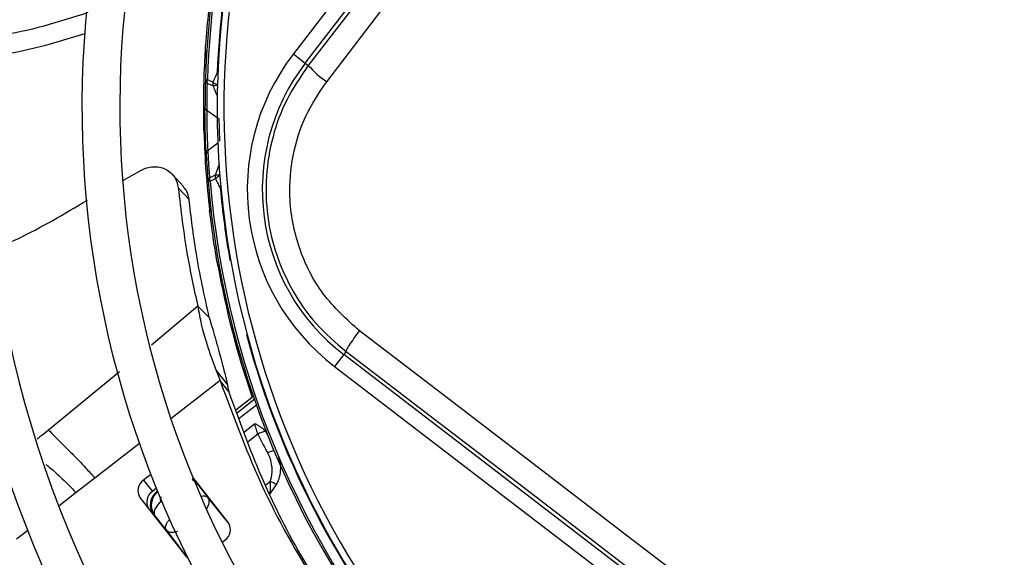
# Model space of a CAD drawing. Units: millimetres. Extents: x 5 to 414, y 3 to 291.
# Drawn here: x 153 to 158, y 244 to 246 of the extents above; entities that cross this region are included whole.
import ezdxf

# ---------------------------------------------------------------- set-up
doc = ezdxf.new("R2010")
doc.units = ezdxf.units.MM

msp = doc.modelspace()

# ---------------------------------------------------------------- linework, layer by layer
at = {"color": 7, "linetype": 'Continuous', "lineweight": 25}
for p, q in [((156.7044, 249.7306), (154.0259, 246.2399)), ((154.0846, 246.1948), (156.7631, 249.6856)), ((153.592, 246.2549), (153.5903, 246.2262)), ((153.5903, 246.2262), (153.5966, 246.22)), ((154.0259, 246.2399), (154.0846, 246.1948)), ((154.0846, 246.1948), (154.0994, 246.1835)), ((153.592, 246.1117), (153.6017, 246.1114)), ((153.629, 246.1006), (153.6017, 246.1114)), ((153.6017, 246.0944), (153.6289, 246.0836)), ((153.5843, 245.8756), (153.5845, 245.9674)), ((153.66, 245.9174), (153.5999, 245.959)), ((153.5843, 245.8756), (153.5851, 245.8467)), ((153.5851, 245.8467), (153.592, 245.8411)), ((153.1883, 245.6175), (153.2704, 245.6631)), ((153.4836, 245.586), (153.43, 245.644)), ((153.6405, 245.6413), (153.6139, 245.6291)), ((153.6148, 245.6121), (153.6414, 245.6246)), ((153.5111, 245.5221), (153.4577, 245.5793)), ((153.6148, 245.6121), (153.6051, 245.6113)), ((153.6126, 245.4683), (153.6199, 245.4633)), ((153.6597, 245.1962), (153.6531, 245.195)), ((153.5828, 244.9668), (153.5543, 244.995)), ((153.6109, 244.939), (153.5828, 244.9668)), ((154.274, 244.7562), (154.2289, 244.6975)), ((154.2853, 244.771), (154.274, 244.7562)), ((157.7647, 242.0777), (154.274, 244.7562)), ((154.2289, 244.6975), (157.7197, 242.019)), ((153.6452, 244.6767), (153.6641, 244.6287)), ((153.6452, 244.6767), (153.7003, 244.6061)), ((153.6859, 244.6008), (153.6641, 244.6287)), ((153.7076, 244.573), (153.6859, 244.6008)), ((153.7421, 244.4834), (153.8225, 244.5462)), ((153.8221, 244.5462), (153.8284, 244.5484)), ((153.3229, 244.1648), (153.2869, 244.1367)), ((153.0471, 244.1466), (152.9548, 244.0745)), ((153.2869, 244.1367), (153.3304, 244.081)), ((153.7056, 243.9257), (153.5293, 244.1513)), ((153.5479, 244.1225), (153.6053, 244.0491)), ((153.9088, 244.0637), (153.9428, 244.1144)), ((153.3501, 244.0964), (153.3304, 244.081)), ((153.3516, 244.0796), (153.3556, 244.0828)), ((153.3516, 244.0796), (153.3572, 244.0785)), ((153.2692, 244.0511), (153.4954, 243.7615)), ((153.709, 243.9207), (153.6053, 244.0491)), ((153.4, 243.8887), (153.3426, 243.9621)), ((153.4, 243.8887), (153.4995, 243.757)), ((153.6749, 243.83), (153.6879, 243.8401))]:
    msp.add_line(p, q, dxfattribs=at)
at = {"color": 8, "linetype": 'Continuous', "lineweight": 25}
for p, q in [((153.605, 245.7642), (153.6534, 245.8016)), ((153.6683, 245.5776), (153.6652, 245.5774)), ((153.6094, 245.4969), (153.6094, 245.4965)), ((153.7129, 245.2221), (153.7159, 245.2227)), ((153.5543, 244.995), (153.3262, 244.8029)), ((153.7972, 244.856), (153.7942, 244.8552)), ((153.1686, 244.6706), (152.8188, 244.3836)), ((153.6641, 244.6287), (153.4219, 244.4394)), ((153.7478, 244.4688), (153.8329, 244.5353)), ((153.8433, 244.5058), (153.7589, 244.4399)), ((153.7791, 244.3716), (153.8343, 244.4147)), ((153.8499, 244.363), (153.8027, 244.3261)), ((153.2663, 244.3179), (153.0471, 244.1466)), ((153.5275, 244.1407), (153.5479, 244.1225)), ((153.5479, 244.1225), (153.5481, 244.1272)), ((153.8895, 244.1125), (153.9112, 244.1295)), ((152.9548, 244.0745), (152.8691, 244.0075)), ((153.3572, 244.0785), (153.3574, 244.0786)), ((153.3572, 244.0785), (153.3576, 244.0779)), ((153.3738, 244.0305), (153.3817, 244.0203)), ((153.338, 243.963), (153.3426, 243.9621)), ((152.7156, 243.8876), (152.6612, 243.8451))]:
    msp.add_line(p, q, dxfattribs=at)
at = {"color": 7, "linetype": 'Continuous', "lineweight": 25, "flags": 128}
for points in [[(155.2063, 247.624), (155.0679, 247.4437), (154.9295, 247.2635), (154.7911, 247.0833), (154.6527, 246.9032), (154.5143, 246.7232), (154.376, 246.5432), (154.2376, 246.3633), (154.0994, 246.1835)], [(154.1899, 246.1028), (154.3237, 246.2767), (154.4575, 246.4507), (154.5913, 246.6248), (154.7251, 246.7989), (154.859, 246.9731), (154.9928, 247.1474), (155.1267, 247.3217), (155.2605, 247.496)], [(157.8567, 242.1831), (157.4194, 242.5193), (156.9816, 242.8558), (156.5435, 243.1923), (156.1051, 243.5287), (155.6667, 243.8651), (155.2282, 244.2012), (154.79, 244.537), (154.3519, 244.8724)], [(154.2853, 244.771), (154.7216, 244.437), (155.1581, 244.1025), (155.5948, 243.7677), (156.0315, 243.4328), (156.4681, 243.0976), (156.9044, 242.7625), (157.3405, 242.4274), (157.7761, 242.0925)], [(153.3738, 244.0305), (153.364, 244.022), (153.3555, 244.0128), (153.3485, 244.0033), (153.3432, 243.9937), (153.3399, 243.9845), (153.3387, 243.9759), (153.3396, 243.9683), (153.3426, 243.9621)], [(153.4954, 243.7615), (153.5032, 243.7536), (153.5052, 243.7521)]]:
    msp.add_lwpolyline(points, dxfattribs=at)
at = {"color": 8, "linetype": 'Continuous', "lineweight": 25, "flags": 128}
for points in [[(153.6502, 246.1488), (153.6526, 246.1487), (153.6533, 246.1486)], [(153.6502, 246.1488), (153.6525, 246.1469), (153.6532, 246.1463)], [(153.6681, 245.5799), (153.6674, 245.5794), (153.6652, 245.5774)], [(153.5479, 244.1225), (153.5426, 244.1269), (153.5386, 244.1288)], [(153.4, 243.8887), (153.3969, 243.8949), (153.396, 243.9025), (153.3972, 243.911), (153.4005, 243.9203), (153.4058, 243.9299), (153.4129, 243.9394), (153.4155, 243.9425)]]:
    msp.add_lwpolyline(points, dxfattribs=at)
at = {"color": 7, "linetype": 'Continuous', "lineweight": 25}
for centre, radius in [((157.9832, 246.1097), 18.0032), ((157.9832, 245.9763), 15.7667), ((157.9832, 245.9763), 15.7333), ((157.9832, 245.9763), 15.6133), ((157.9832, 245.9763), 15.58)]:
    msp.add_circle(centre, radius, dxfattribs=at)
for centre, radius, start, end in [((157.9832, 245.9763), 7.6667, 148.33299, 226.66701), ((157.9832, 245.9763), 7.48, 148.46356, 226.53644), ((157.9832, 245.9763), 7, 148.83142, 226.16858), ((157.9832, 245.9763), 6.8133, 148.98855, 226.01145), ((157.9832, 245.9763), 6.3333, 149.45392, 225.56463), ((157.9832, 245.9763), 6.1467, 149.6281, 225.3719), ((157.9832, 245.9763), 5.6667, 150.1824, 224.7212), ((157.9832, 245.9763), 5.48, 150.4244, 224.5756), ((157.9832, 245.9763), 5, 151.1304, 223.8696), ((157.9832, 245.9763), 4.8133, 151.5475, 223.5475), ((157.9832, 245.9763), 4.3933, 152.246, 178.2339), ((157.9832, 245.9763), 4.3333, 153.1808, 221.8192), ((157.9832, 245.9763), 4.3, 154.6273, 220.3727), ((157.9832, 245.9763), 4.3364, 158.9839, 177.7211), ((154.8986, 245.5702), 1.1, 142.5, 232.5), ((154.8986, 245.5702), 1.026, 142.5, 232.5), ((154.4516, 246.4879), 0.4655, 220.8369, 235.809), ((153.6131, 246.1122), 0.0211, 181.1863, 237.3653), ((158.7446, 243.8713), 5.5802, 155.9127, 156.453), ((153.6644, 246.1422), 0.0546, 229.5205, 234.2467), ((153.611, 245.977), 0.0211, 182.8045, 238.2835), ((157.9813, 245.9762), 4.3981, 181.6864, 186.6309), ((153.617, 245.7468), 0.0212, 124.7306, 180.1798), ((153.6262, 245.612), 0.0211, 125.6347, 181.8137), ((153.6791, 245.5846), 0.0547, 128.7563, 133.4161), ((157.9832, 245.9763), 4.3933, 184.7661, 222.754), ((157.9832, 245.9763), 4.3364, 185.2789, 190.0161), ((157.9832, 245.9763), 4.4, 190.2281, 198.9675), ((153.891, 244.302), 0.0736, 91.1326, 123.9977), ((153.3214, 244.0849), 0.0622, 123.6869, 212.9122), ((153.795, 243.8448), 0.3075, 61.2592, 67.7899), ((153.3649, 244.0292), 0.0622, 123.6869, 212.9122), ((153.6533, 243.8919), 0.0622, 303.6869, 32.9122)]:
    msp.add_arc(centre, radius, start, end, dxfattribs=at)
at = {"color": 8, "linetype": 'Continuous', "lineweight": 25}
for centre, radius, start, end in [((157.9832, 245.9763), 4.3836, 152.2665, 178.2339), ((153.6327, 246.1393), 0.0558, 266.1898, 289.5146), ((159.2122, 248.2749), 5.9979, 201.42793, 201.97929), ((153.6826, 246.1689), 0.0869, 234.8207, 248.9148), ((159.3319, 243.7448), 5.999, 161.02074, 161.57083), ((153.6471, 245.586), 0.0558, 73.4784, 96.8429), ((153.6986, 245.559), 0.0869, 114.085, 128.1796), ((157.9832, 245.9763), 4.3836, 184.7661, 222.7335), ((157.9832, 245.9763), 4.3364, 194.9839, 221.2492), ((153.9604, 244.1649), 0.1214, 104.6882, 120.2211), ((153.5825, 244.0226), 0.035, 49.328, 111.1345)]:
    msp.add_arc(centre, radius, start, end, dxfattribs=at)
at = {"color": 7, "linetype": 'Continuous', "lineweight": 25}
for centre, major_axis, ratio, start_param, end_param in [((153.8243, 244.212), (-0.0433, 0.1256), 0.693794, 3.785118, 4.941311), ((153.4041, 244.0137), (0.0719, -0.0442), 0.985592, 2.789266, 4.035002), ((153.4087, 244.0128), (0.07, -0.0456), 0.997247, 2.811911, 4.042065)]:
    msp.add_ellipse(centre, major_axis=major_axis, ratio=ratio, start_param=start_param, end_param=end_param, dxfattribs=at)
at = {"color": 8, "linetype": 'Continuous', "lineweight": 25}
for centre, major_axis, ratio, start_param, end_param in [((153.5399, 243.9974), (0.065, 0.0522), 0.540313, 5.244746, 6.268265), ((153.4087, 244.0128), (0.07, -0.0456), 0.997247, 4.042065, 4.373208)]:
    msp.add_ellipse(centre, major_axis=major_axis, ratio=ratio, start_param=start_param, end_param=end_param, dxfattribs=at)
at = {"color": 7, "linetype": 'Continuous', "lineweight": 25}
for points, knots in [([(153.5903, 246.2262), (153.5915, 246.2459), (153.5939, 246.2854), (153.6018, 246.3884), (153.612, 246.4762), (153.6182, 246.5299)], [0, 0, 0, 0, 0.279132, 0.559059, 1, 1, 1, 1]), ([(153.0124, 246.4437), (152.8681, 246.397), (152.7096, 246.3457), (152.5407, 246.3267), (152.5254, 246.325)], [0, 0, 0, 0, 0.909893, 1, 1, 1, 1]), ([(152.5207, 246.2283), (152.5309, 246.2294), (152.6961, 246.2473), (152.852, 246.2957), (152.9983, 246.3411)], [0, 0, 0, 0, 0.062097, 1, 1, 1, 1]), ([(153.5851, 245.8467), (153.5839, 245.9175), (153.5817, 246.0439), (153.5877, 246.1705), (153.5903, 246.2262)], [0, 0, 0, 0, 0.559998, 1, 1, 1, 1]), ([(154.0994, 246.1835), (154.0614, 246.1277), (153.9872, 246.0186), (153.919, 245.8309), (153.8863, 245.6365), (153.893, 245.438), (153.9379, 245.2445), (154.0197, 245.0651), (154.1342, 244.9013), (154.2342, 244.8151), (154.2853, 244.771)], [0, 0, 0, 0, 0.1277483, 0.2498514, 0.3756996, 0.4998636, 0.6240943, 0.7499841, 0.8721647, 1, 1, 1, 1]), ([(153.592, 246.1117), (153.5913, 246.0864), (153.5901, 246.0411), (153.59, 245.9959), (153.5899, 245.976)], [0, 0, 0, 0, 0.559998, 1, 1, 1, 1]), ([(153.5999, 245.959), (153.5999, 245.9843), (153.6, 246.0294), (153.6012, 246.0745), (153.6017, 246.0944)], [0, 0, 0, 0, 0.559999, 1, 1, 1, 1]), ([(154.3519, 244.8724), (154.2882, 244.9304), (154.1609, 245.0462), (154.0441, 245.2808), (153.9993, 245.5178), (154.0174, 245.7387), (154.0773, 245.9343), (154.1524, 246.0466), (154.19, 246.1028)], [0, 0, 0, 0, 0.186856, 0.373304, 0.559555, 0.706139, 0.852945, 1, 1, 1, 1]), ([(153.5959, 245.7467), (153.595, 245.7656), (153.5931, 245.8034), (153.591, 245.872), (153.59, 245.9325), (153.5899, 245.9615), (153.5899, 245.976)], [0, 0, 0, 0, 0.278618, 0.559276, 0.780375, 1, 1, 1, 1]), ([(153.605, 245.7642), (153.6042, 245.7802), (153.6026, 245.8123), (153.6008, 245.8707), (153.6, 245.9221), (153.5999, 245.9467), (153.5999, 245.959)], [0, 0, 0, 0, 0.27977, 0.559094, 0.779522, 1, 1, 1, 1]), ([(153.6629, 245.8089), (153.6627, 245.8166), (153.6624, 245.8325), (153.6616, 245.8629), (153.6608, 245.8936), (153.6603, 245.9095), (153.66, 245.9174)], [0, 0, 0, 0, 0.2445831, 0.499904, 0.7497804, 1, 1, 1, 1]), ([(153.5959, 245.7467), (153.5973, 245.7214), (153.5999, 245.6762), (153.6035, 245.6311), (153.6051, 245.6113)], [0, 0, 0, 0, 0.560002, 1, 1, 1, 1]), ([(153.6139, 245.6291), (153.6119, 245.6543), (153.6084, 245.6993), (153.606, 245.7443), (153.605, 245.7642)], [0, 0, 0, 0, 0.559999, 1, 1, 1, 1]), ([(153.2704, 245.6631), (153.279, 245.6677), (153.297, 245.6772), (153.327, 245.6837), (153.3583, 245.6835), (153.3887, 245.6754), (153.4159, 245.6595), (153.4375, 245.6369), (153.4524, 245.6098), (153.4559, 245.5892), (153.4577, 245.5793)], [0, 0, 0, 0, 0.10443, 0.218136, 0.339699, 0.468877, 0.603996, 0.741682, 0.875516, 1, 1, 1, 1]), ([(153.6414, 245.6245), (153.6441, 245.6191), (153.6485, 245.6102), (153.6547, 245.5979), (153.6599, 245.5876), (153.6634, 245.5808), (153.6652, 245.5774)], [0, 0, 0, 0, 0.343399, 0.562736, 0.781118, 1, 1, 1, 1]), ([(153.4577, 245.5793), (153.4707, 245.4684), (153.4941, 245.2704), (153.5359, 245.0792), (153.5543, 244.995)], [0, 0, 0, 0, 0.559989, 1, 1, 1, 1]), ([(153.5111, 245.5221), (153.5083, 245.5374), (153.5039, 245.5617), (153.4877, 245.5783), (153.4817, 245.5844)], [0, 0, 0, 0, 0.631708, 1, 1, 1, 1]), ([(153.611, 244.939), (153.5873, 245.046), (153.545, 245.2371), (153.5215, 245.435), (153.5111, 245.5221)], [0, 0, 0, 0, 0.559981, 1, 1, 1, 1]), ([(152.5538, 245.2766), (152.5906, 245.2928), (152.7486, 245.3623), (152.8969, 245.451), (153.0107, 245.5189)], [0, 0, 0, 0, 0.233588, 1, 1, 1, 1]), ([(153.6531, 245.195), (153.6478, 245.2258), (153.6371, 245.2871), (153.6222, 245.3893), (153.6162, 245.4384), (153.6126, 245.4683)], [0, 0, 0, 0, 0.282956, 0.563694, 1, 1, 1, 1]), ([(153.5543, 244.995), (153.5601, 244.9637), (153.574, 244.8893), (153.595, 244.8207), (153.616, 244.7545), (153.636, 244.7013), (153.6452, 244.6767)], [0, 0, 0, 0, 0.226443, 0.539495, 0.786771, 1, 1, 1, 1]), ([(153.6109, 244.939), (153.6224, 244.8998), (153.6474, 244.8147), (153.6682, 244.7362), (153.685, 244.6725), (153.6959, 244.6255), (153.7003, 244.6061)], [0, 0, 0, 0, 0.288576, 0.626414, 0.84642, 1, 1, 1, 1]), ([(153.6641, 244.6287), (153.732, 244.4451), (153.8677, 244.0784), (154.1579, 243.5752), (154.4369, 243.1878), (154.6347, 242.984), (154.6982, 242.9186)], [0, 0, 0, 0, 0.288422, 0.576316, 0.863937, 1, 1, 1, 1]), ([(153.7003, 244.6061), (153.7017, 244.6001), (153.704, 244.5896), (153.7065, 244.578), (153.7076, 244.573)], [0, 0, 0, 0, 0.569197, 1, 1, 1, 1]), ([(154.2716, 243.4389), (154.2048, 243.539), (154.0537, 243.7653), (153.8632, 244.1444), (153.7592, 244.4309), (153.7076, 244.573)], [0, 0, 0, 0, 0.285749, 0.64568, 1, 1, 1, 1]), ([(153.8896, 244.3756), (153.884, 244.3817), (153.8749, 244.3916), (153.859, 244.4015), (153.8463, 244.4085), (153.838, 244.4127), (153.8343, 244.4147)], [0, 0, 0, 0, 0.368747, 0.593563, 0.817118, 1, 1, 1, 1]), ([(153.8343, 244.4147), (153.8355, 244.409), (153.8376, 244.3997), (153.8417, 244.3859), (153.8455, 244.3742), (153.8484, 244.3667), (153.8499, 244.363)], [0, 0, 0, 0, 0.34218, 0.562837, 0.782175, 1, 1, 1, 1]), ([(152.8188, 244.3836), (152.8284, 244.3737), (152.8549, 244.3461), (152.8866, 244.3145), (152.9213, 244.2802), (152.9558, 244.2459), (153.0008, 244.198), (153.0315, 244.1639), (153.0471, 244.1466)], [0, 0, 0, 0, 0.089376, 0.248139, 0.438426, 0.713257, 0.854515, 1, 1, 1, 1]), ([(153.8499, 244.363), (153.859, 244.3456), (153.8754, 244.3144), (153.892, 244.2834), (153.8993, 244.2697)], [0, 0, 0, 0, 0.559993, 1, 1, 1, 1]), ([(153.8968, 244.3625), (153.8956, 244.365), (153.8936, 244.3696), (153.8908, 244.3738), (153.8896, 244.3756)], [0, 0, 0, 0, 0.559951, 1, 1, 1, 1]), ([(153.5288, 244.1453), (153.5327, 244.1424), (153.5396, 244.1374), (153.5455, 244.1304), (153.5481, 244.1273)], [0, 0, 0, 0, 0.559809, 1, 1, 1, 1]), ([(153.9112, 244.1295), (153.9113, 244.1221), (153.9115, 244.1098), (153.9111, 244.0925), (153.9103, 244.0778), (153.9093, 244.0684), (153.9088, 244.0637)], [0, 0, 0, 0, 0.328963, 0.549803, 0.773921, 1, 1, 1, 1]), ([(153.3738, 244.0305), (153.3725, 244.0325), (153.3701, 244.0366), (153.37, 244.0436), (153.3722, 244.0497), (153.3751, 244.0524), (153.3765, 244.0538)], [0, 0, 0, 0, 0.298957, 0.583748, 0.795585, 1, 1, 1, 1]), ([(153.3379, 243.9631), (153.3349, 243.9673), (153.3297, 243.9748), (153.3265, 243.9827), (153.3251, 243.9862)], [0, 0, 0, 0, 0.560205, 1, 1, 1, 1])]:
    msp.add_open_spline(points, degree=3, knots=knots, dxfattribs=at)
for points in [[(153.6017, 246.0944), (153.6012, 246.0971), (153.6003, 246.1024), (153.6013, 246.1084), (153.6017, 246.1114)], [(153.629, 246.1006), (153.6285, 246.0976), (153.6275, 246.0917), (153.6284, 246.0864), (153.6289, 246.0837)], [(153.6148, 245.6121), (153.6142, 245.6151), (153.6129, 245.621), (153.6136, 245.6264), (153.6139, 245.6291)], [(153.6405, 245.6413), (153.6402, 245.6387), (153.6396, 245.6333), (153.6408, 245.6275), (153.6414, 245.6246)], [(154.2853, 244.771), (154.2857, 244.7733), (154.2864, 244.7778), (154.301, 244.8013), (154.3232, 244.8338), (154.3424, 244.8595), (154.3519, 244.8724)]]:
    msp.add_open_spline(points, degree=3, dxfattribs=at)
at = {"color": 8, "linetype": 'Continuous', "lineweight": 25}
for points, knots in [([(152.8188, 244.3836), (152.8061, 244.3734), (152.7872, 244.3582), (152.7681, 244.3432), (152.7618, 244.3382)], [0, 0, 0, 0, 0.668834, 1, 1, 1, 1]), ([(152.8065, 244.2128), (152.8092, 244.2106), (152.8299, 244.1942), (152.8569, 244.1714), (152.9049, 244.126), (152.9379, 244.0919), (152.9548, 244.0745)], [0, 0, 0, 0, 0.068568, 0.516242, 0.751888, 1, 1, 1, 1]), ([(153.9428, 244.1144), (153.9487, 244.1268), (153.9607, 244.1523), (153.9644, 244.1946), (153.9623, 244.2272), (153.9551, 244.2439), (153.9538, 244.2471)], [0, 0, 0, 0, 0.290176, 0.593695, 0.921488, 1, 1, 1, 1]), ([(153.4538, 243.8835), (153.4466, 243.8812), (153.4313, 243.8762), (153.412, 243.8785), (153.404, 243.8853), (153.4, 243.8887)], [0, 0, 0, 0, 0.303932, 0.651075, 1, 1, 1, 1])]:
    msp.add_open_spline(points, degree=3, knots=knots, dxfattribs=at)

doc.saveas('drawing.dxf')
